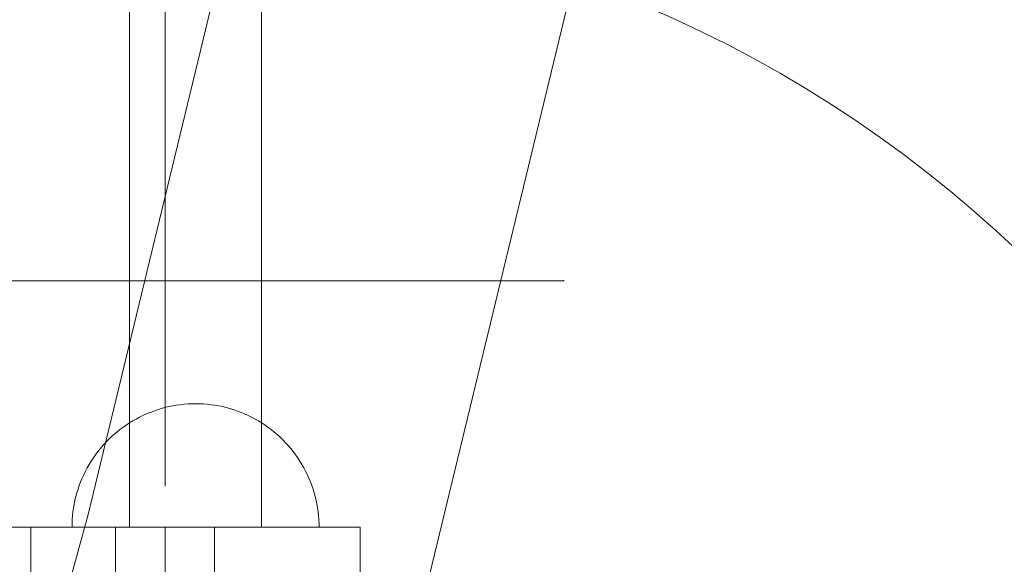
# Model space of a CAD drawing. Units: millimetres. Extents: x 72402 to 84443, y 2536 to 15122.
# Drawn here: x 78294 to 78414, y 7080 to 7146 of the extents above; entities that cross this region are included whole.
import ezdxf

# ---------------------------------------------------------------- set-up
doc = ezdxf.new("R2010")
doc.units = ezdxf.units.MM
doc.header["$MEASUREMENT"] = 0
doc.linetypes.add('Krawędzie ukryte', pattern=[170, 120, -50])
doc.linetypes.add('Kropki i Kreski', pattern=[360, 180, -90, 0, -90])
doc.layers.add('STREFA', color=7, linetype='Continuous')
doc.layers.add('STREFA_Nr_pióra__7', color=7, linetype='Continuous', lineweight=18)
doc.layers.add('ZESTAW_Nr_pióra__7', color=7, linetype='Continuous', lineweight=18)
doc.styles.add('GENERATED_STYLE_1', font='txt')
doc.dimstyles.new('GENERATED_STYLE__1', dxfattribs={"dimtxt": 150, "dimasz": 91.78744, "dimexe": 0.18, "dimexo": 300, "dimgap": 0.09, "dimtad": 0, "dimtih": 1, "dimtoh": 1, "dimdec": 0, "dimlfac": 0.1, "dimzin": 0, "dimdsep": 46, "dimtxsty": 'GENERATED_STYLE_1', "dimblk": 'ARROWHEAD_5', "dimblk1": 'ARROWHEAD_5', "dimblk2": 'ARROWHEAD_5', "dimcen": 0.09, "dimclrd": 7, "dimclre": 7, "dimclrt": 7, "dimazin": 0, "dimtfac": 1, "dimtdec": 4, "dimtmove": 0, "dimatfit": 3, "dimfxl": 0, "dimtolj": 1, "dimtzin": 0, "dimarcsym": 0})
doc.dimstyles.new('GENERATED_STYLE__2', dxfattribs={"dimtxt": 150, "dimasz": 91.78744, "dimexe": 0.18, "dimexo": 300, "dimgap": 0.09, "dimtad": 0, "dimdec": 0, "dimlfac": 0.1, "dimzin": 0, "dimdsep": 46, "dimtxsty": 'GENERATED_STYLE_1', "dimblk": 'ARROWHEAD_5', "dimblk1": 'ARROWHEAD_5', "dimblk2": 'ARROWHEAD_5', "dimcen": 0.09, "dimclrd": 7, "dimclre": 7, "dimclrt": 7, "dimazin": 0, "dimtfac": 1, "dimtdec": 4, "dimtmove": 0, "dimatfit": 3, "dimfxl": 0, "dimtolj": 1, "dimtzin": 0, "dimarcsym": 0})
doc.dimstyles.new('GENERATED_STYLE__3', dxfattribs={"dimtxt": 150, "dimasz": 91.78744, "dimexe": 0.18, "dimexo": 0, "dimgap": 0.09, "dimtad": 0, "dimtih": 1, "dimtoh": 1, "dimdec": 0, "dimlfac": 0.1, "dimzin": 0, "dimdsep": 46, "dimtxsty": 'GENERATED_STYLE_1', "dimblk": 'ARROWHEAD_5', "dimblk1": 'ARROWHEAD_5', "dimblk2": 'ARROWHEAD_5', "dimcen": 0.09, "dimclrd": 7, "dimclre": 7, "dimclrt": 7, "dimazin": 0, "dimtfac": 1, "dimtdec": 4, "dimtmove": 0, "dimatfit": 3, "dimfxl": 0, "dimtolj": 1, "dimtzin": 0, "dimarcsym": 0})
doc.dimstyles.new('GENERATED_STYLE__4', dxfattribs={"dimtxt": 150, "dimasz": 91.78744, "dimexe": 0.18, "dimexo": 0, "dimgap": 0.09, "dimtad": 0, "dimdec": 0, "dimlfac": 0.1, "dimzin": 0, "dimdsep": 46, "dimtxsty": 'GENERATED_STYLE_1', "dimblk": 'ARROWHEAD_5', "dimblk1": 'ARROWHEAD_5', "dimblk2": 'ARROWHEAD_5', "dimcen": 0.09, "dimclrd": 7, "dimclre": 7, "dimclrt": 7, "dimazin": 0, "dimtfac": 1, "dimtdec": 4, "dimtmove": 0, "dimatfit": 3, "dimfxl": 0, "dimtolj": 1, "dimtzin": 0, "dimarcsym": 0})

# ---------------------------------------------------------------- blocks, each defined once
blk = doc.blocks.new('*D1')
at = {"layer": 'STREFA', "linetype": 'Continuous', "lineweight": 0, "true_color": 0x000000}
for points in [[(72406.65, 2626.31), (72499.95, 2601.31), (72499.95, 2651.31)], [(83373.51, 2626.31), (83280.21, 2651.31), (83280.21, 2601.31)]]:
    blk.add_hatch(color=18, dxfattribs=at).paths.add_polyline_path(points)
at = {"layer": 'STREFA_Nr_pióra__7', "linetype": 'Continuous'}
for p, q in [((72406.65, 2535.73), (72406.65, 8716.86)), ((83373.51, 2535.73), (83373.51, 8700.08)), ((72406.65, 2626.31), (72499.95, 2651.31)), ((72499.95, 2651.31), (72499.95, 2601.31)), ((83373.51, 2626.31), (83280.21, 2651.31)), ((83280.21, 2601.31), (83280.21, 2651.31)), ((72406.65, 2626.31), (72499.95, 2601.31)), ((72499.95, 2626.31), (77609.59, 2626.31)), ((78170.57, 2626.31), (83280.21, 2626.31)), ((83373.51, 2626.31), (83280.21, 2601.31))]:
    blk.add_line(p, q, dxfattribs=at)
at = {"layer": 'STREFA_Nr_pióra__7', "insert": (77633.62, 2551.31), "char_height": 150, "attachment_point": 7, "style": 'GENERATED_STYLE_1'}
blk.add_mtext('\\A1;{\\fArial|b0|i0|c238|p38;1\xa0097}', dxfattribs=at)
blk = doc.blocks.new('ARROWHEAD_5')
at = {"color": 0, "linetype": 'Continuous', "lineweight": 0}
blk.add_line((0, 0), (-1, 0), dxfattribs=at)
blk.add_solid([(-1, 0.2679), (0, 0), (-1, -0.2679), (-1, 0.2679)], dxfattribs=at)
blk = doc.blocks.new('*D3')
at = {"layer": 'STREFA', "linetype": 'Continuous', "lineweight": 0, "true_color": 0x000000}
for points in [[(84352.12, 15120.98), (84327.12, 15027.68), (84377.12, 15027.68)], [(84352.12, 3633.94), (84377.12, 3727.24), (84327.12, 3727.24)]]:
    blk.add_hatch(color=18, dxfattribs=at).paths.add_polyline_path(points)
at = {"layer": 'STREFA_Nr_pióra__7', "linetype": 'Continuous'}
for p, q in [((84442.7, 15120.98), (78188.54, 15120.98)), ((84352.12, 15120.98), (84327.12, 15027.68)), ((84352.12, 15120.98), (84377.12, 15027.68)), ((84377.12, 15027.68), (84327.12, 15027.68)), ((84352.12, 9657.95), (84352.12, 15027.68)), ((84352.12, 3727.24), (84352.12, 9096.97)), ((84352.12, 3633.94), (84327.12, 3727.24)), ((84327.12, 3727.24), (84377.12, 3727.24)), ((84352.12, 3633.94), (84377.12, 3727.24)), ((84442.7, 3633.94), (78298.6, 3633.94))]:
    blk.add_line(p, q, dxfattribs=at)
at = {"layer": 'STREFA_Nr_pióra__7', "insert": (84427.12, 9121), "char_height": 150, "attachment_point": 7, "rotation": 90, "style": 'GENERATED_STYLE_1'}
blk.add_mtext('\\A1;{\\fArial|b0|i0|c238|p38;1\xa0149}', dxfattribs=at)
blk = doc.blocks.new('*D4')
at = {"layer": 'STREFA', "linetype": 'Continuous', "lineweight": 0, "true_color": 0x000000}
for points in [[(73886.92, 2992.72), (73980.22, 2967.72), (73980.22, 3017.72)], [(81875.18, 2992.72), (81781.88, 3017.72), (81781.88, 2967.72)]]:
    blk.add_hatch(color=18, dxfattribs=at).paths.add_polyline_path(points)
at = {"layer": 'STREFA_Nr_pióra__7', "linetype": 'Continuous'}
for p, q in [((73886.92, 2902.14), (73886.92, 3083.3)), ((81875.18, 2902.14), (81875.18, 3083.3)), ((73886.92, 2992.72), (73980.22, 3017.72)), ((73980.22, 3017.72), (73980.22, 2967.72)), ((81875.18, 2992.72), (81781.88, 3017.72)), ((81781.88, 2967.72), (81781.88, 3017.72)), ((73886.92, 2992.72), (73980.22, 2967.72)), ((73980.22, 2992.72), (77686.27, 2992.72)), ((78075.82, 2992.72), (81781.88, 2992.72)), ((81875.18, 2992.72), (81781.88, 2967.72))]:
    blk.add_line(p, q, dxfattribs=at)
at = {"layer": 'STREFA_Nr_pióra__7', "insert": (77710.3, 2917.72), "char_height": 150, "attachment_point": 7, "style": 'GENERATED_STYLE_1'}
blk.add_mtext('\\A1;{\\fArial|b0|i0|c238|p38;799}', dxfattribs=at)
blk = doc.blocks.new('*D5')
at = {"layer": 'STREFA', "linetype": 'Continuous', "lineweight": 0, "true_color": 0x000000}
for points in [[(83967.39, 13620.85), (83942.39, 13527.55), (83992.39, 13527.55)], [(83967.39, 5133.94), (83992.39, 5227.24), (83942.39, 5227.24)]]:
    blk.add_hatch(color=18, dxfattribs=at).paths.add_polyline_path(points)
at = {"layer": 'STREFA_Nr_pióra__7', "linetype": 'Continuous'}
for p, q in [((84057.97, 13620.85), (83876.81, 13620.85)), ((83967.39, 13620.85), (83942.39, 13527.55)), ((83967.39, 13620.85), (83992.39, 13527.55)), ((83992.39, 13527.55), (83942.39, 13527.55)), ((83967.39, 9572.17), (83967.39, 13527.55)), ((83967.39, 5227.24), (83967.39, 9182.62)), ((83967.39, 5133.94), (83942.39, 5227.24)), ((83942.39, 5227.24), (83992.39, 5227.24)), ((83967.39, 5133.94), (83992.39, 5227.24)), ((84057.97, 5133.94), (83876.81, 5133.94))]:
    blk.add_line(p, q, dxfattribs=at)
at = {"layer": 'STREFA_Nr_pióra__7', "insert": (84042.39, 9206.65), "char_height": 150, "attachment_point": 7, "rotation": 90, "style": 'GENERATED_STYLE_1'}
blk.add_mtext('\\A1;{\\fArial|b0|i0|c238|p38;849}', dxfattribs=at)

msp = doc.modelspace()

# ---------------------------------------------------------------- linework, layer by layer
at = {"layer": 'ZESTAW_Nr_pióra__7', "linetype": 'Continuous'}
for p, q in [((78307.4, 7084.15), (78307.4, 8584.15)), ((78307.4, 7084.15), (78307.4, 8584.15)), ((78323.4, 7084.15), (78323.4, 8584.15)), ((78323.4, 7084.15), (78323.4, 8584.15)), ((78325.17, 7179.91), (78302.37, 7085.7)), ((78366.15, 7170.69), (78343.02, 7075.15)), ((78311.69, 7089.15), (78311.69, 7169.15)), ((77460.37, 7114.15), (78360.12, 7114.08)), ((78360.12, 7114.08), (78360.12, 7114.15)), ((78313.05, 7098.96), (78312.59, 7098.88)), ((78313.05, 7098.96), (78312.59, 7098.88)), ((78313.05, 7098.96), (78312.59, 7098.88)), ((78313.05, 7098.96), (78312.59, 7098.88)), ((78313.52, 7099.03), (78313.05, 7098.96)), ((78313.52, 7099.03), (78313.05, 7098.96)), ((78313.52, 7099.03), (78313.05, 7098.96)), ((78313.52, 7099.03), (78313.05, 7098.96)), ((78313.98, 7099.08), (78313.52, 7099.03)), ((78313.98, 7099.08), (78313.52, 7099.03)), ((78313.98, 7099.08), (78313.52, 7099.03)), ((78313.98, 7099.08), (78313.52, 7099.03)), ((78314.45, 7099.12), (78313.98, 7099.08)), ((78314.45, 7099.12), (78313.98, 7099.08)), ((78314.45, 7099.12), (78313.98, 7099.08)), ((78314.45, 7099.12), (78313.98, 7099.08)), ((78314.93, 7099.14), (78314.45, 7099.12)), ((78314.93, 7099.14), (78314.45, 7099.12)), ((78314.93, 7099.14), (78314.45, 7099.12)), ((78314.93, 7099.14), (78314.45, 7099.12)), ((78315.4, 7099.15), (78314.93, 7099.14)), ((78315.4, 7099.15), (78314.93, 7099.14)), ((78315.4, 7099.15), (78314.93, 7099.14)), ((78315.4, 7099.15), (78314.93, 7099.14)), ((78315.4, 7099.15), (78315.87, 7099.14)), ((78315.4, 7099.15), (78315.87, 7099.14)), ((78315.4, 7099.15), (78315.87, 7099.14)), ((78315.4, 7099.15), (78315.87, 7099.14)), ((78315.87, 7099.14), (78316.34, 7099.12)), ((78315.87, 7099.14), (78316.34, 7099.12)), ((78315.87, 7099.14), (78316.34, 7099.12)), ((78315.87, 7099.14), (78316.34, 7099.12)), ((78316.34, 7099.12), (78316.81, 7099.08)), ((78316.34, 7099.12), (78316.81, 7099.08)), ((78316.34, 7099.12), (78316.81, 7099.08)), ((78316.34, 7099.12), (78316.81, 7099.08)), ((78316.81, 7099.08), (78317.28, 7099.03)), ((78316.81, 7099.08), (78317.28, 7099.03)), ((78316.81, 7099.08), (78317.28, 7099.03)), ((78316.81, 7099.08), (78317.28, 7099.03)), ((78317.28, 7099.03), (78317.74, 7098.96)), ((78317.28, 7099.03), (78317.74, 7098.96)), ((78317.28, 7099.03), (78317.74, 7098.96)), ((78317.28, 7099.03), (78317.74, 7098.96)), ((78317.74, 7098.96), (78318.21, 7098.88)), ((78317.74, 7098.96), (78318.21, 7098.88)), ((78317.74, 7098.96), (78318.21, 7098.88)), ((78317.74, 7098.96), (78318.21, 7098.88)), ((78309.44, 7097.91), (78309.01, 7097.72)), ((78309.44, 7097.91), (78309.01, 7097.72)), ((78309.44, 7097.91), (78309.01, 7097.72)), ((78309.44, 7097.91), (78309.01, 7097.72)), ((78309.87, 7098.09), (78309.44, 7097.91)), ((78309.87, 7098.09), (78309.44, 7097.91)), ((78309.87, 7098.09), (78309.44, 7097.91)), ((78309.87, 7098.09), (78309.44, 7097.91)), ((78310.32, 7098.26), (78309.87, 7098.09)), ((78310.32, 7098.26), (78309.87, 7098.09)), ((78310.32, 7098.26), (78309.87, 7098.09)), ((78310.32, 7098.26), (78309.87, 7098.09)), ((78310.76, 7098.41), (78310.32, 7098.26)), ((78310.76, 7098.41), (78310.32, 7098.26)), ((78310.76, 7098.41), (78310.32, 7098.26)), ((78310.76, 7098.41), (78310.32, 7098.26)), ((78311.21, 7098.55), (78310.76, 7098.41)), ((78311.21, 7098.55), (78310.76, 7098.41)), ((78311.21, 7098.55), (78310.76, 7098.41)), ((78311.21, 7098.55), (78310.76, 7098.41)), ((78311.67, 7098.68), (78311.21, 7098.55)), ((78311.67, 7098.68), (78311.21, 7098.55)), ((78311.67, 7098.68), (78311.21, 7098.55)), ((78311.67, 7098.68), (78311.21, 7098.55)), ((78312.12, 7098.79), (78311.67, 7098.68)), ((78312.12, 7098.79), (78311.67, 7098.68)), ((78312.12, 7098.79), (78311.67, 7098.68)), ((78312.12, 7098.79), (78311.67, 7098.68)), ((78312.59, 7098.88), (78312.12, 7098.79)), ((78312.59, 7098.88), (78312.12, 7098.79)), ((78312.59, 7098.88), (78312.12, 7098.79)), ((78312.59, 7098.88), (78312.12, 7098.79)), ((78318.21, 7098.88), (78318.67, 7098.79)), ((78318.21, 7098.88), (78318.67, 7098.79)), ((78318.21, 7098.88), (78318.67, 7098.79)), ((78318.21, 7098.88), (78318.67, 7098.79)), ((78318.67, 7098.79), (78319.13, 7098.68)), ((78318.67, 7098.79), (78319.13, 7098.68)), ((78318.67, 7098.79), (78319.13, 7098.68)), ((78318.67, 7098.79), (78319.13, 7098.68)), ((78319.13, 7098.68), (78319.58, 7098.55)), ((78319.13, 7098.68), (78319.58, 7098.55)), ((78319.13, 7098.68), (78319.58, 7098.55)), ((78319.13, 7098.68), (78319.58, 7098.55)), ((78319.58, 7098.55), (78320.03, 7098.41)), ((78319.58, 7098.55), (78320.03, 7098.41)), ((78319.58, 7098.55), (78320.03, 7098.41)), ((78319.58, 7098.55), (78320.03, 7098.41)), ((78320.03, 7098.41), (78320.48, 7098.26)), ((78320.03, 7098.41), (78320.48, 7098.26)), ((78320.03, 7098.41), (78320.48, 7098.26)), ((78320.03, 7098.41), (78320.48, 7098.26)), ((78320.48, 7098.26), (78320.92, 7098.09)), ((78320.48, 7098.26), (78320.92, 7098.09)), ((78320.48, 7098.26), (78320.92, 7098.09)), ((78320.48, 7098.26), (78320.92, 7098.09)), ((78320.92, 7098.09), (78321.35, 7097.91)), ((78320.92, 7098.09), (78321.35, 7097.91)), ((78320.92, 7098.09), (78321.35, 7097.91)), ((78320.92, 7098.09), (78321.35, 7097.91)), ((78321.35, 7097.91), (78321.78, 7097.72)), ((78321.35, 7097.91), (78321.78, 7097.72)), ((78321.35, 7097.91), (78321.78, 7097.72)), ((78321.35, 7097.91), (78321.78, 7097.72)), ((78306.97, 7096.55), (78306.58, 7096.28)), ((78306.97, 7096.55), (78306.58, 7096.28)), ((78306.97, 7096.55), (78306.58, 7096.28)), ((78306.97, 7096.55), (78306.58, 7096.28)), ((78307.36, 7096.81), (78306.97, 7096.55)), ((78307.36, 7096.81), (78306.97, 7096.55)), ((78307.36, 7096.81), (78306.97, 7096.55)), ((78307.36, 7096.81), (78306.97, 7096.55)), ((78307.76, 7097.06), (78307.36, 7096.81)), ((78307.76, 7097.06), (78307.36, 7096.81)), ((78307.76, 7097.06), (78307.36, 7096.81)), ((78307.76, 7097.06), (78307.36, 7096.81)), ((78308.17, 7097.29), (78307.76, 7097.06)), ((78308.17, 7097.29), (78307.76, 7097.06)), ((78308.17, 7097.29), (78307.76, 7097.06)), ((78308.17, 7097.29), (78307.76, 7097.06)), ((78308.59, 7097.51), (78308.17, 7097.29)), ((78308.59, 7097.51), (78308.17, 7097.29)), ((78308.59, 7097.51), (78308.17, 7097.29)), ((78308.59, 7097.51), (78308.17, 7097.29)), ((78309.01, 7097.72), (78308.59, 7097.51)), ((78309.01, 7097.72), (78308.59, 7097.51)), ((78309.01, 7097.72), (78308.59, 7097.51)), ((78309.01, 7097.72), (78308.59, 7097.51)), ((78321.78, 7097.72), (78322.21, 7097.51)), ((78321.78, 7097.72), (78322.21, 7097.51)), ((78321.78, 7097.72), (78322.21, 7097.51)), ((78321.78, 7097.72), (78322.21, 7097.51)), ((78322.21, 7097.51), (78322.62, 7097.29)), ((78322.21, 7097.51), (78322.62, 7097.29)), ((78322.21, 7097.51), (78322.62, 7097.29)), ((78322.21, 7097.51), (78322.62, 7097.29)), ((78322.62, 7097.29), (78323.03, 7097.06)), ((78322.62, 7097.29), (78323.03, 7097.06)), ((78322.62, 7097.29), (78323.03, 7097.06)), ((78322.62, 7097.29), (78323.03, 7097.06)), ((78323.03, 7097.06), (78323.43, 7096.81)), ((78323.03, 7097.06), (78323.43, 7096.81)), ((78323.03, 7097.06), (78323.43, 7096.81)), ((78323.03, 7097.06), (78323.43, 7096.81)), ((78323.43, 7096.81), (78323.83, 7096.55)), ((78323.43, 7096.81), (78323.83, 7096.55)), ((78323.43, 7096.81), (78323.83, 7096.55)), ((78323.43, 7096.81), (78323.83, 7096.55)), ((78323.83, 7096.55), (78324.21, 7096.28)), ((78323.83, 7096.55), (78324.21, 7096.28)), ((78323.83, 7096.55), (78324.21, 7096.28)), ((78323.83, 7096.55), (78324.21, 7096.28)), ((78305.48, 7095.4), (78305.13, 7095.08)), ((78305.48, 7095.4), (78305.13, 7095.08)), ((78305.48, 7095.4), (78305.13, 7095.08)), ((78305.48, 7095.4), (78305.13, 7095.08)), ((78305.84, 7095.7), (78305.48, 7095.4)), ((78305.84, 7095.7), (78305.48, 7095.4)), ((78305.84, 7095.7), (78305.48, 7095.4)), ((78305.84, 7095.7), (78305.48, 7095.4)), ((78306.2, 7096), (78305.84, 7095.7)), ((78306.2, 7096), (78305.84, 7095.7)), ((78306.2, 7096), (78305.84, 7095.7)), ((78306.2, 7096), (78305.84, 7095.7)), ((78306.58, 7096.28), (78306.2, 7096)), ((78306.58, 7096.28), (78306.2, 7096)), ((78306.58, 7096.28), (78306.2, 7096)), ((78306.58, 7096.28), (78306.2, 7096)), ((78324.21, 7096.28), (78324.59, 7096)), ((78324.21, 7096.28), (78324.59, 7096)), ((78324.21, 7096.28), (78324.59, 7096)), ((78324.21, 7096.28), (78324.59, 7096)), ((78324.59, 7096), (78324.96, 7095.7)), ((78324.59, 7096), (78324.96, 7095.7)), ((78324.59, 7096), (78324.96, 7095.7)), ((78324.59, 7096), (78324.96, 7095.7)), ((78324.96, 7095.7), (78325.32, 7095.4)), ((78324.96, 7095.7), (78325.32, 7095.4)), ((78324.96, 7095.7), (78325.32, 7095.4)), ((78324.96, 7095.7), (78325.32, 7095.4)), ((78325.32, 7095.4), (78325.66, 7095.08)), ((78325.32, 7095.4), (78325.66, 7095.08)), ((78325.32, 7095.4), (78325.66, 7095.08)), ((78325.32, 7095.4), (78325.66, 7095.08)), ((78304.46, 7094.41), (78304.14, 7094.07)), ((78304.46, 7094.41), (78304.14, 7094.07)), ((78304.46, 7094.41), (78304.14, 7094.07)), ((78304.46, 7094.41), (78304.14, 7094.07)), ((78304.79, 7094.75), (78304.46, 7094.41)), ((78304.79, 7094.75), (78304.46, 7094.41)), ((78304.79, 7094.75), (78304.46, 7094.41)), ((78304.79, 7094.75), (78304.46, 7094.41)), ((78305.13, 7095.08), (78304.79, 7094.75)), ((78305.13, 7095.08), (78304.79, 7094.75)), ((78305.13, 7095.08), (78304.79, 7094.75)), ((78305.13, 7095.08), (78304.79, 7094.75)), ((78325.66, 7095.08), (78326, 7094.75)), ((78325.66, 7095.08), (78326, 7094.75)), ((78325.66, 7095.08), (78326, 7094.75)), ((78325.66, 7095.08), (78326, 7094.75)), ((78326, 7094.75), (78326.33, 7094.41)), ((78326, 7094.75), (78326.33, 7094.41)), ((78326, 7094.75), (78326.33, 7094.41)), ((78326, 7094.75), (78326.33, 7094.41)), ((78326.33, 7094.41), (78326.65, 7094.07)), ((78326.33, 7094.41), (78326.65, 7094.07)), ((78326.33, 7094.41), (78326.65, 7094.07)), ((78326.33, 7094.41), (78326.65, 7094.07)), ((78303.54, 7093.34), (78303.26, 7092.96)), ((78303.54, 7093.34), (78303.26, 7092.96)), ((78303.54, 7093.34), (78303.26, 7092.96)), ((78303.54, 7093.34), (78303.26, 7092.96)), ((78303.84, 7093.71), (78303.54, 7093.34)), ((78303.84, 7093.71), (78303.54, 7093.34)), ((78303.84, 7093.71), (78303.54, 7093.34)), ((78303.84, 7093.71), (78303.54, 7093.34)), ((78304.14, 7094.07), (78303.84, 7093.71)), ((78304.14, 7094.07), (78303.84, 7093.71)), ((78304.14, 7094.07), (78303.84, 7093.71)), ((78304.14, 7094.07), (78303.84, 7093.71)), ((78326.65, 7094.07), (78326.95, 7093.71)), ((78326.65, 7094.07), (78326.95, 7093.71)), ((78326.65, 7094.07), (78326.95, 7093.71)), ((78326.65, 7094.07), (78326.95, 7093.71)), ((78326.95, 7093.71), (78327.25, 7093.34)), ((78326.95, 7093.71), (78327.25, 7093.34)), ((78326.95, 7093.71), (78327.25, 7093.34)), ((78326.95, 7093.71), (78327.25, 7093.34)), ((78327.25, 7093.34), (78327.53, 7092.96)), ((78327.25, 7093.34), (78327.53, 7092.96)), ((78327.25, 7093.34), (78327.53, 7092.96)), ((78327.25, 7093.34), (78327.53, 7092.96)), ((78302.49, 7091.78), (78302.25, 7091.37)), ((78302.49, 7091.78), (78302.25, 7091.37)), ((78302.49, 7091.78), (78302.25, 7091.37)), ((78302.49, 7091.78), (78302.25, 7091.37)), ((78302.73, 7092.18), (78302.49, 7091.78)), ((78302.73, 7092.18), (78302.49, 7091.78)), ((78302.73, 7092.18), (78302.49, 7091.78)), ((78302.73, 7092.18), (78302.49, 7091.78)), ((78302.99, 7092.58), (78302.73, 7092.18)), ((78302.99, 7092.58), (78302.73, 7092.18)), ((78302.99, 7092.58), (78302.73, 7092.18)), ((78302.99, 7092.58), (78302.73, 7092.18)), ((78303.26, 7092.96), (78302.99, 7092.58)), ((78303.26, 7092.96), (78302.99, 7092.58)), ((78303.26, 7092.96), (78302.99, 7092.58)), ((78303.26, 7092.96), (78302.99, 7092.58)), ((78327.53, 7092.96), (78327.8, 7092.58)), ((78327.53, 7092.96), (78327.8, 7092.58)), ((78327.53, 7092.96), (78327.8, 7092.58)), ((78327.53, 7092.96), (78327.8, 7092.58)), ((78327.8, 7092.58), (78328.06, 7092.18)), ((78327.8, 7092.58), (78328.06, 7092.18)), ((78327.8, 7092.58), (78328.06, 7092.18)), ((78327.8, 7092.58), (78328.06, 7092.18)), ((78328.06, 7092.18), (78328.31, 7091.78)), ((78328.06, 7092.18), (78328.31, 7091.78)), ((78328.06, 7092.18), (78328.31, 7091.78)), ((78328.06, 7092.18), (78328.31, 7091.78)), ((78328.31, 7091.78), (78328.54, 7091.37)), ((78328.31, 7091.78), (78328.54, 7091.37)), ((78328.31, 7091.78), (78328.54, 7091.37)), ((78328.31, 7091.78), (78328.54, 7091.37)), ((78302.03, 7090.96), (78301.82, 7090.53)), ((78302.03, 7090.96), (78301.82, 7090.53)), ((78302.03, 7090.96), (78301.82, 7090.53)), ((78302.03, 7090.96), (78301.82, 7090.53)), ((78302.25, 7091.37), (78302.03, 7090.96)), ((78302.25, 7091.37), (78302.03, 7090.96)), ((78302.25, 7091.37), (78302.03, 7090.96)), ((78302.25, 7091.37), (78302.03, 7090.96)), ((78328.54, 7091.37), (78328.76, 7090.96)), ((78328.54, 7091.37), (78328.76, 7090.96)), ((78328.54, 7091.37), (78328.76, 7090.96)), ((78328.54, 7091.37), (78328.76, 7090.96)), ((78328.76, 7090.96), (78328.97, 7090.53)), ((78328.76, 7090.96), (78328.97, 7090.53)), ((78328.76, 7090.96), (78328.97, 7090.53)), ((78328.76, 7090.96), (78328.97, 7090.53)), ((78301.45, 7089.67), (78301.28, 7089.23)), ((78301.45, 7089.67), (78301.28, 7089.23)), ((78301.45, 7089.67), (78301.28, 7089.23)), ((78301.45, 7089.67), (78301.28, 7089.23)), ((78301.63, 7090.1), (78301.45, 7089.67)), ((78301.63, 7090.1), (78301.45, 7089.67)), ((78301.63, 7090.1), (78301.45, 7089.67)), ((78301.63, 7090.1), (78301.45, 7089.67)), ((78301.82, 7090.53), (78301.63, 7090.1)), ((78301.82, 7090.53), (78301.63, 7090.1)), ((78301.82, 7090.53), (78301.63, 7090.1)), ((78301.82, 7090.53), (78301.63, 7090.1)), ((78328.97, 7090.53), (78329.16, 7090.1)), ((78328.97, 7090.53), (78329.16, 7090.1)), ((78328.97, 7090.53), (78329.16, 7090.1)), ((78328.97, 7090.53), (78329.16, 7090.1)), ((78329.16, 7090.1), (78329.34, 7089.67)), ((78329.16, 7090.1), (78329.34, 7089.67)), ((78329.16, 7090.1), (78329.34, 7089.67)), ((78329.16, 7090.1), (78329.34, 7089.67)), ((78329.34, 7089.67), (78329.51, 7089.23)), ((78329.34, 7089.67), (78329.51, 7089.23)), ((78329.34, 7089.67), (78329.51, 7089.23)), ((78329.34, 7089.67), (78329.51, 7089.23)), ((78300.99, 7088.33), (78300.87, 7087.88)), ((78300.99, 7088.33), (78300.87, 7087.88)), ((78300.99, 7088.33), (78300.87, 7087.88)), ((78300.99, 7088.33), (78300.87, 7087.88)), ((78301.13, 7088.78), (78300.99, 7088.33)), ((78301.13, 7088.78), (78300.99, 7088.33)), ((78301.13, 7088.78), (78300.99, 7088.33)), ((78301.13, 7088.78), (78300.99, 7088.33)), ((78301.28, 7089.23), (78301.13, 7088.78)), ((78301.28, 7089.23), (78301.13, 7088.78)), ((78301.28, 7089.23), (78301.13, 7088.78)), ((78301.28, 7089.23), (78301.13, 7088.78)), ((78329.51, 7089.23), (78329.66, 7088.78)), ((78329.51, 7089.23), (78329.66, 7088.78)), ((78329.51, 7089.23), (78329.66, 7088.78)), ((78329.51, 7089.23), (78329.66, 7088.78)), ((78329.66, 7088.78), (78329.8, 7088.33)), ((78329.66, 7088.78), (78329.8, 7088.33)), ((78329.66, 7088.78), (78329.8, 7088.33)), ((78329.66, 7088.78), (78329.8, 7088.33)), ((78329.8, 7088.33), (78329.93, 7087.88)), ((78329.8, 7088.33), (78329.93, 7087.88)), ((78329.8, 7088.33), (78329.93, 7087.88)), ((78329.8, 7088.33), (78329.93, 7087.88)), ((78300.76, 7087.42), (78300.66, 7086.96)), ((78300.76, 7087.42), (78300.66, 7086.96)), ((78300.76, 7087.42), (78300.66, 7086.96)), ((78300.76, 7087.42), (78300.66, 7086.96)), ((78300.87, 7087.88), (78300.76, 7087.42)), ((78300.87, 7087.88), (78300.76, 7087.42)), ((78300.87, 7087.88), (78300.76, 7087.42)), ((78300.87, 7087.88), (78300.76, 7087.42)), ((78329.93, 7087.88), (78330.04, 7087.42)), ((78329.93, 7087.88), (78330.04, 7087.42)), ((78329.93, 7087.88), (78330.04, 7087.42)), ((78329.93, 7087.88), (78330.04, 7087.42)), ((78330.04, 7087.42), (78330.13, 7086.96)), ((78330.04, 7087.42), (78330.13, 7086.96)), ((78330.04, 7087.42), (78330.13, 7086.96)), ((78330.04, 7087.42), (78330.13, 7086.96)), ((78300.51, 7086.03), (78300.46, 7085.56)), ((78300.51, 7086.03), (78300.46, 7085.56)), ((78300.51, 7086.03), (78300.46, 7085.56)), ((78300.51, 7086.03), (78300.46, 7085.56)), ((78300.58, 7086.49), (78300.51, 7086.03)), ((78300.58, 7086.49), (78300.51, 7086.03)), ((78300.58, 7086.49), (78300.51, 7086.03)), ((78300.58, 7086.49), (78300.51, 7086.03)), ((78300.66, 7086.96), (78300.58, 7086.49)), ((78300.66, 7086.96), (78300.58, 7086.49)), ((78300.66, 7086.96), (78300.58, 7086.49)), ((78300.66, 7086.96), (78300.58, 7086.49)), ((78330.13, 7086.96), (78330.21, 7086.49)), ((78330.13, 7086.96), (78330.21, 7086.49)), ((78330.13, 7086.96), (78330.21, 7086.49)), ((78330.13, 7086.96), (78330.21, 7086.49)), ((78330.21, 7086.49), (78330.28, 7086.03)), ((78330.21, 7086.49), (78330.28, 7086.03)), ((78330.21, 7086.49), (78330.28, 7086.03)), ((78330.21, 7086.49), (78330.28, 7086.03)), ((78330.28, 7086.03), (78330.33, 7085.56)), ((78330.28, 7086.03), (78330.33, 7085.56)), ((78330.28, 7086.03), (78330.33, 7085.56)), ((78330.28, 7086.03), (78330.33, 7085.56)), ((78302.37, 7085.7), (78294.6, 7057.63)), ((78300.43, 7085.09), (78300.4, 7084.62)), ((78300.43, 7085.09), (78300.4, 7084.62)), ((78300.43, 7085.09), (78300.4, 7084.62)), ((78300.43, 7085.09), (78300.4, 7084.62)), ((78300.4, 7084.62), (78300.4, 7084.15)), ((78300.4, 7084.62), (78300.4, 7084.15)), ((78300.4, 7084.62), (78300.4, 7084.15)), ((78300.4, 7084.62), (78300.4, 7084.15)), ((78300.46, 7085.56), (78300.43, 7085.09)), ((78300.46, 7085.56), (78300.43, 7085.09)), ((78300.46, 7085.56), (78300.43, 7085.09)), ((78300.46, 7085.56), (78300.43, 7085.09)), ((78330.33, 7085.56), (78330.37, 7085.09)), ((78330.33, 7085.56), (78330.37, 7085.09)), ((78330.33, 7085.56), (78330.37, 7085.09)), ((78330.33, 7085.56), (78330.37, 7085.09)), ((78330.37, 7085.09), (78330.39, 7084.62)), ((78330.37, 7085.09), (78330.39, 7084.62)), ((78330.37, 7085.09), (78330.39, 7084.62)), ((78330.37, 7085.09), (78330.39, 7084.62)), ((78330.39, 7084.62), (78330.4, 7084.15)), ((78330.39, 7084.62), (78330.4, 7084.15)), ((78330.39, 7084.62), (78330.4, 7084.15)), ((78330.39, 7084.62), (78330.4, 7084.15)), ((77520.39, 7084.15), (78300.4, 7084.15)), ((78295.4, 7054.15), (78295.4, 7084.15)), ((78295.4, 7084.15), (78335.4, 7084.15)), ((78300.43, 7084.15), (78300.4, 7084.15)), ((78300.46, 7084.15), (78300.43, 7084.15)), ((78300.51, 7084.15), (78300.46, 7084.15)), ((78300.58, 7084.15), (78300.51, 7084.15)), ((78300.66, 7084.15), (78300.58, 7084.15)), ((78300.76, 7084.15), (78300.66, 7084.15)), ((78300.87, 7084.15), (78300.76, 7084.15)), ((78300.99, 7084.15), (78300.87, 7084.15)), ((78301.13, 7084.15), (78300.99, 7084.15)), ((78301.28, 7084.15), (78301.13, 7084.15)), ((78301.45, 7084.15), (78301.28, 7084.15)), ((78301.63, 7084.15), (78301.45, 7084.15)), ((78301.82, 7084.15), (78301.63, 7084.15)), ((78302.03, 7084.15), (78301.82, 7084.15)), ((78302.25, 7084.15), (78302.03, 7084.15)), ((78302.49, 7084.15), (78302.25, 7084.15)), ((78302.73, 7084.15), (78302.49, 7084.15)), ((78302.99, 7084.15), (78302.73, 7084.15)), ((78303.26, 7084.15), (78302.99, 7084.15)), ((78303.54, 7084.15), (78303.26, 7084.15)), ((78303.84, 7084.15), (78303.54, 7084.15)), ((78304.14, 7084.15), (78303.84, 7084.15)), ((78304.46, 7084.15), (78304.14, 7084.15)), ((78304.79, 7084.15), (78304.46, 7084.15)), ((78305.13, 7084.15), (78304.79, 7084.15)), ((78305.48, 7084.15), (78305.13, 7084.15)), ((78305.84, 7084.15), (78305.48, 7084.15)), ((78317.69, 7084.15), (78305.69, 7084.15)), ((78305.69, 7084.15), (78305.69, 6934.15)), ((78306.2, 7084.15), (78305.84, 7084.15)), ((78306.58, 7084.15), (78306.2, 7084.15)), ((78306.97, 7084.15), (78306.58, 7084.15)), ((78307.36, 7084.15), (78306.97, 7084.15)), ((78307.76, 7084.15), (78307.36, 7084.15)), ((78307.41, 7084.15), (78307.4, 7084.15)), ((78307.43, 7084.15), (78307.41, 7084.15)), ((78307.46, 7084.15), (78307.43, 7084.15)), ((78307.49, 7084.15), (78307.46, 7084.15)), ((78307.54, 7084.15), (78307.49, 7084.15)), ((78307.59, 7084.15), (78307.54, 7084.15)), ((78307.65, 7084.15), (78307.59, 7084.15)), ((78307.71, 7084.15), (78307.65, 7084.15)), ((78307.79, 7084.15), (78307.71, 7084.15)), ((78308.17, 7084.15), (78307.76, 7084.15)), ((78307.87, 7084.15), (78307.79, 7084.15)), ((78307.96, 7084.15), (78307.87, 7084.15)), ((78308.05, 7084.15), (78307.96, 7084.15)), ((78308.16, 7084.15), (78308.05, 7084.15)), ((78308.27, 7084.15), (78308.16, 7084.15)), ((78308.59, 7084.15), (78308.17, 7084.15)), ((78308.39, 7084.15), (78308.27, 7084.15)), ((78308.51, 7084.15), (78308.39, 7084.15)), ((78308.64, 7084.15), (78308.51, 7084.15)), ((78309.01, 7084.15), (78308.59, 7084.15)), ((78308.78, 7084.15), (78308.64, 7084.15)), ((78308.92, 7084.15), (78308.78, 7084.15)), ((78309.08, 7084.15), (78308.92, 7084.15)), ((78309.44, 7084.15), (78309.01, 7084.15)), ((78309.23, 7084.15), (78309.08, 7084.15)), ((78309.4, 7084.15), (78309.23, 7084.15)), ((78309.56, 7084.15), (78309.4, 7084.15)), ((78309.87, 7084.15), (78309.44, 7084.15)), ((78309.74, 7084.15), (78309.56, 7084.15)), ((78309.92, 7084.15), (78309.74, 7084.15)), ((78310.32, 7084.15), (78309.87, 7084.15)), ((78310.11, 7084.15), (78309.92, 7084.15)), ((78310.3, 7084.15), (78310.11, 7084.15)), ((78310.49, 7084.15), (78310.3, 7084.15)), ((78310.76, 7084.15), (78310.32, 7084.15)), ((78310.69, 7084.15), (78310.49, 7084.15)), ((78310.9, 7084.15), (78310.69, 7084.15)), ((78311.21, 7084.15), (78310.76, 7084.15)), ((78311.11, 7084.15), (78310.9, 7084.15)), ((78311.32, 7084.15), (78311.11, 7084.15)), ((78311.67, 7084.15), (78311.21, 7084.15)), ((78311.54, 7084.15), (78311.32, 7084.15)), ((78311.76, 7084.15), (78311.54, 7084.15)), ((78312.12, 7084.15), (78311.67, 7084.15)), ((78311.99, 7084.15), (78311.76, 7084.15)), ((78312.22, 7084.15), (78311.99, 7084.15)), ((78312.59, 7084.15), (78312.12, 7084.15)), ((78312.45, 7084.15), (78312.22, 7084.15)), ((78312.69, 7084.15), (78312.45, 7084.15)), ((78313.05, 7084.15), (78312.59, 7084.15)), ((78312.92, 7084.15), (78312.69, 7084.15)), ((78313.16, 7084.15), (78312.92, 7084.15)), ((78313.52, 7084.15), (78313.05, 7084.15)), ((78313.41, 7084.15), (78313.16, 7084.15)), ((78313.65, 7084.15), (78313.41, 7084.15)), ((78313.98, 7084.15), (78313.52, 7084.15)), ((78313.9, 7084.15), (78313.65, 7084.15)), ((78314.14, 7084.15), (78313.9, 7084.15)), ((78314.45, 7084.15), (78313.98, 7084.15)), ((78314.39, 7084.15), (78314.14, 7084.15)), ((78314.64, 7084.15), (78314.39, 7084.15)), ((78314.93, 7084.15), (78314.45, 7084.15)), ((78314.89, 7084.15), (78314.64, 7084.15)), ((78315.15, 7084.15), (78314.89, 7084.15)), ((78315.4, 7084.15), (78314.93, 7084.15)), ((78315.4, 7084.15), (78315.15, 7084.15)), ((78315.65, 7084.15), (78315.4, 7084.15)), ((78315.87, 7084.15), (78315.4, 7084.15)), ((78315.9, 7084.15), (78315.65, 7084.15)), ((78316.34, 7084.15), (78315.87, 7084.15)), ((78316.15, 7084.15), (78315.9, 7084.15)), ((78316.4, 7084.15), (78316.15, 7084.15)), ((78316.81, 7084.15), (78316.34, 7084.15)), ((78316.65, 7084.15), (78316.4, 7084.15)), ((78316.9, 7084.15), (78316.65, 7084.15)), ((78317.28, 7084.15), (78316.81, 7084.15)), ((78317.14, 7084.15), (78316.9, 7084.15)), ((78317.39, 7084.15), (78317.14, 7084.15)), ((78317.74, 7084.15), (78317.28, 7084.15)), ((78317.63, 7084.15), (78317.39, 7084.15)), ((78317.87, 7084.15), (78317.63, 7084.15)), ((78317.69, 6934.15), (78317.69, 7084.15)), ((78318.21, 7084.15), (78317.74, 7084.15)), ((78318.11, 7084.15), (78317.87, 7084.15)), ((78318.34, 7084.15), (78318.11, 7084.15)), ((78318.67, 7084.15), (78318.21, 7084.15)), ((78318.57, 7084.15), (78318.34, 7084.15)), ((78318.8, 7084.15), (78318.57, 7084.15)), ((78319.13, 7084.15), (78318.67, 7084.15)), ((78319.03, 7084.15), (78318.8, 7084.15)), ((78319.25, 7084.15), (78319.03, 7084.15)), ((78319.58, 7084.15), (78319.13, 7084.15)), ((78319.47, 7084.15), (78319.25, 7084.15)), ((78319.68, 7084.15), (78319.47, 7084.15)), ((78320.03, 7084.15), (78319.58, 7084.15)), ((78319.89, 7084.15), (78319.68, 7084.15)), ((78320.1, 7084.15), (78319.89, 7084.15)), ((78320.48, 7084.15), (78320.03, 7084.15)), ((78320.3, 7084.15), (78320.1, 7084.15)), ((78320.5, 7084.15), (78320.3, 7084.15)), ((78320.92, 7084.15), (78320.48, 7084.15)), ((78320.69, 7084.15), (78320.5, 7084.15)), ((78320.87, 7084.15), (78320.69, 7084.15)), ((78321.05, 7084.15), (78320.87, 7084.15)), ((78321.35, 7084.15), (78320.92, 7084.15)), ((78321.23, 7084.15), (78321.05, 7084.15)), ((78321.4, 7084.15), (78321.23, 7084.15)), ((78321.78, 7084.15), (78321.35, 7084.15)), ((78321.56, 7084.15), (78321.4, 7084.15)), ((78321.72, 7084.15), (78321.56, 7084.15)), ((78321.87, 7084.15), (78321.72, 7084.15)), ((78322.21, 7084.15), (78321.78, 7084.15)), ((78322.01, 7084.15), (78321.87, 7084.15)), ((78322.15, 7084.15), (78322.01, 7084.15)), ((78322.28, 7084.15), (78322.15, 7084.15)), ((78322.62, 7084.15), (78322.21, 7084.15)), ((78322.41, 7084.15), (78322.28, 7084.15)), ((78322.52, 7084.15), (78322.41, 7084.15)), ((78322.64, 7084.15), (78322.52, 7084.15)), ((78323.03, 7084.15), (78322.62, 7084.15)), ((78322.74, 7084.15), (78322.64, 7084.15)), ((78322.83, 7084.15), (78322.74, 7084.15)), ((78322.92, 7084.15), (78322.83, 7084.15)), ((78323, 7084.15), (78322.92, 7084.15)), ((78323.08, 7084.15), (78323, 7084.15)), ((78323.43, 7084.15), (78323.03, 7084.15)), ((78323.15, 7084.15), (78323.08, 7084.15)), ((78323.2, 7084.15), (78323.15, 7084.15)), ((78323.25, 7084.15), (78323.2, 7084.15)), ((78323.3, 7084.15), (78323.25, 7084.15)), ((78323.33, 7084.15), (78323.3, 7084.15)), ((78323.36, 7084.15), (78323.33, 7084.15)), ((78323.38, 7084.15), (78323.36, 7084.15)), ((78323.39, 7084.15), (78323.38, 7084.15)), ((78323.83, 7084.15), (78323.43, 7084.15)), ((78324.21, 7084.15), (78323.83, 7084.15)), ((78324.59, 7084.15), (78324.21, 7084.15)), ((78324.96, 7084.15), (78324.59, 7084.15)), ((78325.32, 7084.15), (78324.96, 7084.15)), ((78325.66, 7084.15), (78325.32, 7084.15)), ((78326, 7084.15), (78325.66, 7084.15)), ((78326.33, 7084.15), (78326, 7084.15)), ((78326.65, 7084.15), (78326.33, 7084.15)), ((78326.95, 7084.15), (78326.65, 7084.15)), ((78327.25, 7084.15), (78326.95, 7084.15)), ((78327.53, 7084.15), (78327.25, 7084.15)), ((78327.8, 7084.15), (78327.53, 7084.15)), ((78328.06, 7084.15), (78327.8, 7084.15)), ((78328.31, 7084.15), (78328.06, 7084.15)), ((78328.54, 7084.15), (78328.31, 7084.15)), ((78328.76, 7084.15), (78328.54, 7084.15)), ((78328.97, 7084.15), (78328.76, 7084.15)), ((78329.16, 7084.15), (78328.97, 7084.15)), ((78329.34, 7084.15), (78329.16, 7084.15)), ((78329.51, 7084.15), (78329.34, 7084.15)), ((78329.66, 7084.15), (78329.51, 7084.15)), ((78329.8, 7084.15), (78329.66, 7084.15)), ((78329.93, 7084.15), (78329.8, 7084.15)), ((78330.04, 7084.15), (78329.93, 7084.15)), ((78330.13, 7084.15), (78330.04, 7084.15)), ((78330.21, 7084.15), (78330.13, 7084.15)), ((78330.28, 7084.15), (78330.21, 7084.15)), ((78330.33, 7084.15), (78330.28, 7084.15)), ((78330.37, 7084.15), (78330.33, 7084.15)), ((78330.39, 7084.15), (78330.37, 7084.15)), ((78330.39, 7084.15), (78335.4, 7084.15)), ((78335.4, 7084.15), (78335.4, 7054.15)), ((78335.4, 7084.15), (78335.4, 7054.15))]:
    msp.add_line(p, q, dxfattribs=at)
at = {"layer": 'ZESTAW_Nr_pióra__7', "linetype": 'Krawędzie ukryte'}
msp.add_line((78311.69, 7084.15), (78311.69, 6934.15), dxfattribs=at)
msp.add_line((78311.69, 7084.15), (78311.69, 6934.15), dxfattribs=at)
at = {"layer": 'ZESTAW_Nr_pióra__7', "linetype": 'Kropki i Kreski'}
msp.add_line((78311.69, 7084.15), (78311.69, 6934.15), dxfattribs=at)
at = {"layer": 'ZESTAW_Nr_pióra__7', "linetype": 'Continuous'}
msp.add_arc((78311.69, 7009.15), 150, 0, 180, dxfattribs=at)

# ---------------------------------------------------------------- dimensions: what is measured, and where the dimension line sits
at = {"layer": 'STREFA', "linetype": 'Continuous'}
for base, p1, p2, dimstyle, picture, middle in [((84352.12, 15120.98), (77998.6, 3633.94), (77888.54, 15120.98), 'GENERATED_STYLE__2', '*D3', (84352.12, 9377.46)), ((83967.39, 13620.85), (78334.7, 5133.94), (78331.88, 13620.85), 'GENERATED_STYLE__4', '*D5', (83967.39, 9377.39))]:
    dim = msp.add_linear_dim(base=base, p1=p1, p2=p2, angle=90, dimstyle=dimstyle, dxfattribs=at)
    dim.commit()
    dim.dimension.update_dxf_attribs({"geometry": picture, "text_midpoint": middle, "dimtype": 160, "text_rotation": 90})
for base, p1, p2, dimstyle, picture, middle in [((81875.18, 2992.72), (73886.92, 9064.15), (81875.18, 9062.46), 'GENERATED_STYLE__3', '*D4', (77881.05, 2992.72)), ((83373.51, 2626.31), (72406.65, 9016.86), (83373.51, 9000.08), 'GENERATED_STYLE__1', '*D1', (77890.08, 2626.31))]:
    dim = msp.add_linear_dim(base=base, p1=p1, p2=p2, dimstyle=dimstyle, dxfattribs=at)
    dim.commit()
    dim.dimension.update_dxf_attribs({"geometry": picture, "text_midpoint": middle, "dimtype": 160})

doc.saveas('drawing.dxf')
